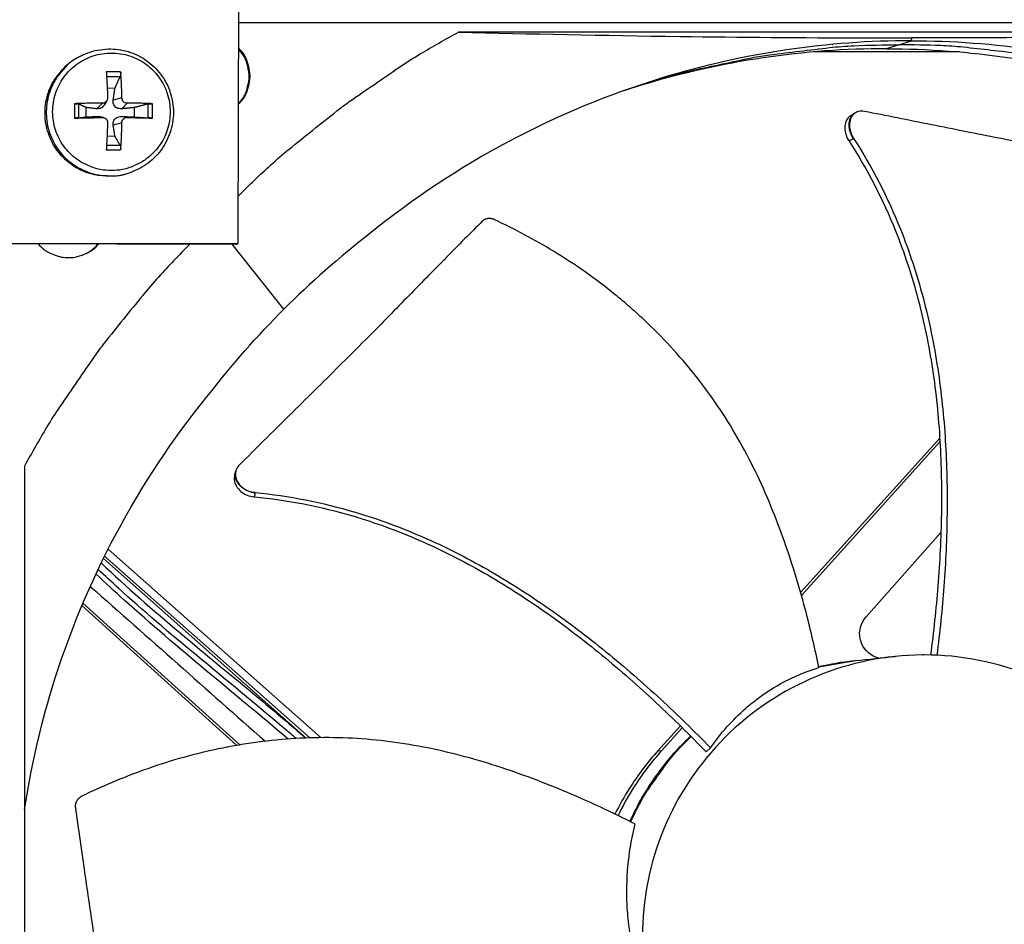
# Model space of a CAD drawing. Units: inches. Extents: x -19 to 86, y 1 to 83.
# Drawn here: x 10 to 13, y 18 to 21 of the extents above; entities that cross this region are included whole.
import ezdxf

# ---------------------------------------------------------------- set-up
doc = ezdxf.new("R2010")
doc.units = ezdxf.units.IN
doc.header["$LTSCALE"] = 4
doc.header["$MEASUREMENT"] = 0
doc.layers.add('Fan', color=84, linetype='Continuous')
doc.layers.add('Visible (ANSI)', color=7, linetype='Continuous')

msp = doc.modelspace()

# ---------------------------------------------------------------- linework, layer by layer
msp.add_circle((4.5878, 18.26256), 12.42785)
at = {"layer": 'Fan'}
for p, q in [((10.44431, 20.24109), (10.44573, 20.9438)), ((10.44559, 20.87211), (13.5436, 20.87211)), ((13.61099, 20.84441), (11.07287, 20.84441)), ((12.36547, 20.82773), (12.36437, 20.81994)), ((12.32932, 20.80821), (12.29457, 20.79683)), ((12.32932, 20.80821), (12.36437, 20.81969)), ((10.00161, 20.77954), (9.99792, 20.77783)), ((11.97276, 20.78793), (11.97215, 20.78793)), ((12.50147, 20.78793), (12.08768, 20.78793)), ((10.10873, 20.73078), (10.06777, 20.73078)), ((10.06855, 20.71786), (10.1074, 20.71774)), ((10.0703, 20.68509), (10.09247, 20.68433)), ((10.11216, 20.65648), (10.0874, 20.65015)), ((9.97711, 20.64013), (9.97711, 20.59916)), ((9.98934, 20.59967), (9.98934, 20.63912)), ((10.0104, 20.60226), (10.0104, 20.62916)), ((10.05657, 20.64148), (10.04104, 20.62551)), ((10.06939, 20.64835), (10.06159, 20.63599)), ((10.12716, 20.64148), (10.11203, 20.62551)), ((10.14765, 20.62916), (10.14765, 20.60226)), ((10.18602, 20.63912), (10.18602, 20.59967)), ((10.19939, 20.59916), (10.19939, 20.64013)), ((10.05657, 20.60089), (10.04104, 20.60379)), ((10.05998, 20.60059), (10.04621, 20.60339)), ((10.12716, 20.60089), (10.11203, 20.60379)), ((12.2046, 20.61376), (12.2054, 20.61425)), ((10.11216, 20.58589), (10.0874, 20.57915)), ((10.09247, 20.54709), (10.06981, 20.54639)), ((10.1074, 20.52106), (10.06848, 20.52095)), ((10.06777, 20.5085), (10.10873, 20.5085)), ((10.14357, 20.4464), (10.13978, 20.44492)), ((10.43748, 20.23879), (9.17407, 20.24135)), ((9.17943, 20.24365), (10.44431, 20.24109)), ((10.57476, 20.05351), (10.4267, 20.23881)), ((10.43748, 20.23879), (10.44431, 20.24109)), ((12.46056, 19.70167), (12.46053, 19.70164)), ((12.44617, 19.6857), (12.04916, 19.24535)), ((12.44681, 19.67495), (12.05163, 19.23662)), ((12.46129, 19.69101), (12.46127, 19.69099)), ((9.83447, 19.60601), (9.83447, 16.91923)), ((10.43737, 19.59157), (10.43755, 19.59222)), ((12.23605, 19.17561), (12.44958, 19.41679)), ((10.68057, 18.83089), (10.07295, 19.369)), ((10.63815, 18.82984), (10.05957, 19.34224)), ((10.64826, 18.8302), (10.06277, 19.34872)), ((9.99829, 19.20783), (10.44073, 18.80893)), ((10.00108, 19.21446), (10.44928, 18.81038)), ((12.10076, 19.03357), (12.20078, 19.0505)), ((12.10084, 19.03316), (12.20487, 19.05093)), ((12.20487, 19.05093), (12.2054, 19.05098)), ((11.70596, 18.86467), (11.64204, 18.79376)), ((11.71143, 18.85927), (11.65312, 18.79459)), ((11.71703, 18.87695), (11.71703, 18.87694)), ((11.72254, 18.87159), (11.72254, 18.87158)), ((11.74755, 18.84699), (11.74756, 18.84699)), ((11.74776, 18.84679), (11.74776, 18.84679)), ((11.74906, 18.8455), (11.74906, 18.8455)), ((11.79235, 18.80188), (11.77933, 18.79051)), ((11.64204, 18.79376), (11.65312, 18.79459))]:
    msp.add_line(p, q, dxfattribs=at)
at = {"layer": 'Fan', "flags": 128}
for points in [[(10.44459, 20.37759, -0.008609), (10.53754, 20.46586, -0.0160977), (10.58954, 20.51056, -0.0011076), (10.72531, 20.61939, -0.0086098), (10.74305, 20.63305, -0.0086466), (10.76128, 20.64612, -0.0011169), (10.9044, 20.74451, -0.0161868), (10.96193, 20.78119, -0.008646), (11.07287, 20.84441)], [(10.44512, 20.6385, 0.0485295), (10.46171, 20.65899, 0.0707037), (10.46949, 20.67538, 0.0264028), (10.47655, 20.70318, 0.0485295), (10.4781, 20.71874, 0.0485295), (10.47661, 20.7343, 0.0264028), (10.46966, 20.76214, 0.0707037), (10.46195, 20.77856, 0.0485295), (10.44544, 20.79912)], [(10.44512, 20.64015, 0.0465079), (10.46053, 20.6603, 0.068484), (10.46762, 20.67605, 0.0245766), (10.47414, 20.70305, 0.0465079), (10.47553, 20.71768, 0.0465079), (10.4742, 20.73232, 0.0245766), (10.46778, 20.75934, 0.068484), (10.46076, 20.77511, 0.0465079), (10.44543, 20.79533)], [(11.55227, 20.68015, -0.0101901), (11.67478, 20.71885, -0.0188401), (11.74216, 20.7359, -0.0015327), (11.91037, 20.77126, -0.0101916), (11.93579, 20.77599, -0.0102096), (11.9614, 20.77967, -0.001538), (12.13192, 20.80014, -0.018883), (12.20107, 20.80559, -0.0102082), (12.32932, 20.80821)], [(13.86404, 20.2625, 0.0093747), (13.76888, 20.33657, 0.0174298), (13.71563, 20.37362, 0.0013057), (13.57887, 20.46135, 0.0093754), (13.55956, 20.47316, 0.0094173), (13.47902, 20.51837, 0.0094042), (13.39671, 20.56057, 0.0094423), (13.3131, 20.59953, 0.0094307), (13.22797, 20.63536, 0.0094639), (13.14174, 20.66787, 0.009454), (13.05426, 20.69712, 0.0094816), (12.9659, 20.723, 0.0094736), (12.87656, 20.74552, 0.009495), (12.78655, 20.76461, 0.0094891), (12.69583, 20.78028, 0.0095037), (12.6733, 20.7833, 0.0013401), (12.51308, 20.80122, 0.0176687), (12.44891, 20.80593, 0.0095025), (12.32932, 20.80821)], [(10.13978, 20.44492, -0.0385335), (10.10745, 20.43508, -0.0592909), (10.08555, 20.43288, -0.0178092), (10.04757, 20.43493, -0.0385335), (10.03022, 20.43785, -0.0385335), (10.00378, 20.44663, -0.0385335), (9.979, 20.45936, -0.0385335), (9.95647, 20.47575, -0.0385335), (9.93672, 20.4954, -0.0385335), (9.92022, 20.51785, -0.0385335), (9.90735, 20.54256, -0.0385335), (9.89844, 20.56895, -0.0385335), (9.89368, 20.5964, -0.0385335), (9.89318, 20.62426, -0.0385335), (9.89697, 20.65186, -0.0385335), (9.90495, 20.67855, -0.0385335), (9.91693, 20.7037, -0.0385335), (9.92685, 20.71824, -0.0178092), (9.95167, 20.74706, -0.0592909), (9.96843, 20.76133, -0.0385335), (9.99792, 20.77783)], [(10.00161, 20.77954, 0.0385335), (9.9721, 20.76302, 0.0592909), (9.95533, 20.74874, 0.0178092), (9.93049, 20.71991, 0.0385335), (9.92057, 20.70536, 0.0385335), (9.90858, 20.68019, 0.0385335), (9.9006, 20.65348, 0.0385335), (9.89681, 20.62586, 0.0385335), (9.8973, 20.59799, 0.0385335), (9.90206, 20.57052, 0.0385335), (9.91099, 20.54411, 0.0385335), (9.92386, 20.51938, 0.0385335), (9.94037, 20.49691, 0.0385335), (9.96013, 20.47725, 0.0385335), (9.98268, 20.46085, 0.0385335), (10.00747, 20.44811, 0.0385335), (10.03393, 20.43932, 0.0385335), (10.0513, 20.4364, 0.0178092), (10.0893, 20.43435, 0.0592909), (10.11122, 20.43655, 0.0385335), (10.14357, 20.4464)], [(10.08235, 20.44943, -0.0392901), (10.05058, 20.45193, -0.0601953), (10.03053, 20.45764, -0.0184191), (9.99809, 20.47269, -0.0392901), (9.98378, 20.48146, -0.0392901), (9.96377, 20.49855, -0.0392901), (9.94668, 20.51856, -0.0392901), (9.93293, 20.54099, -0.0392901), (9.92286, 20.56531, -0.0392901), (9.91672, 20.59089, -0.0392901), (9.91465, 20.61713, -0.0392901), (9.91672, 20.64336, -0.0392901), (9.92286, 20.66895, -0.0392901), (9.93293, 20.69326, -0.0392901), (9.94668, 20.7157, -0.0392901), (9.96377, 20.73571, -0.0392901), (9.98378, 20.7528, -0.0392901), (10.00622, 20.76655, -0.0392901), (10.03053, 20.77662, -0.0392901), (10.05612, 20.78276, -0.0392901), (10.08235, 20.78483, -0.0392901), (10.10858, 20.78276, -0.0392901), (10.13417, 20.77662, -0.0392901), (10.15848, 20.76655, -0.0392901), (10.18092, 20.7528, -0.0392901), (10.20093, 20.73571, -0.0392901), (10.21802, 20.7157, -0.0392901), (10.23177, 20.69326, -0.0392901), (10.24184, 20.66895, -0.0392901), (10.24799, 20.64336, -0.0392901), (10.25005, 20.61713, -0.0392901), (10.24799, 20.59089, -0.0392901), (10.24184, 20.56531, -0.0392901), (10.23177, 20.54099, -0.0392901), (10.21802, 20.51856, -0.0392901), (10.20093, 20.49855, -0.0392901), (10.18092, 20.48146, -0.0392901), (10.16661, 20.47269, -0.0184191), (10.13417, 20.45764, -0.0601953), (10.11412, 20.45193, -0.0392901), (10.08235, 20.44943)], [(10.06777, 20.73078, -0.0013501), (10.06884, 20.71285, -0.0013501), (10.06981, 20.69492, -0.0014463), (10.07075, 20.6757, -0.0014463), (10.07157, 20.65648)], [(10.11216, 20.65648, 0.0058227), (10.11191, 20.67571, 0.0058227), (10.11122, 20.69492, 0.0054436), (10.11017, 20.71286, 0.0054436), (10.10873, 20.73078)], [(10.05657, 20.64148, 0.0033564), (10.03639, 20.64153, 0.0033564), (10.01621, 20.64132, 0.0032527), (9.99665, 20.64085, 0.0032527), (9.97711, 20.64013)], [(10.19939, 20.64013, 0.0036068), (10.18211, 20.64084, 0.0036068), (10.16483, 20.64132, 0.0039287), (10.146, 20.64154, 0.0039287), (10.12716, 20.64148)], [(9.97711, 20.59916, 0.0006707), (9.99666, 20.5995, 0.0006707), (10.01621, 20.5999, 0.0006925), (10.03639, 20.60037, 0.0006925), (10.05657, 20.60089)], [(10.12716, 20.60089, 0.0006139), (10.14599, 20.60037, 0.0006139), (10.16483, 20.5999, 0.0005632), (10.18211, 20.59951, 0.0005632), (10.19939, 20.59916)], [(10.07157, 20.58589, -0.0012281), (10.07074, 20.56609, -0.0012281), (10.06981, 20.5463, -0.001173), (10.06883, 20.5274, -0.001173), (10.06777, 20.5085)], [(10.10873, 20.5085, 0.0051617), (10.11017, 20.52739, 0.0051617), (10.11122, 20.5463, 0.0053964), (10.1119, 20.56609, 0.0053964), (10.11216, 20.58589)], [(10.30599, 20.23906, 0.0086814), (10.21678, 20.14552, 0.0162242), (10.17158, 20.09314, 0.0011257), (10.06172, 19.95651, 0.0086822), (10.04782, 19.93851, 0.0087197), (10.03453, 19.92001, 0.0011352), (9.93527, 19.77588, 0.0163149), (9.89824, 19.71787, 0.0087191), (9.83447, 19.60601)], [(9.87363, 20.23993, 0.0425127), (9.89048, 20.22369, 0.0639695), (9.90374, 20.21549, 0.0210949), (9.92781, 20.20576, 0.0425127), (9.94029, 20.20248, 0.0425127), (9.95968, 20.20079, 0.0425127), (9.97908, 20.2024, 0.0425127), (9.99157, 20.20563, 0.0210949), (10.01567, 20.21526, 0.0639695), (10.02897, 20.22341, 0.0425127), (10.04589, 20.23958)], [(9.99732, 20.20706, 0.0314831), (10.0105, 20.2129, 0.0314831), (10.02285, 20.22035, 0.0314831), (10.03416, 20.2293, 0.0314831), (10.04426, 20.23959)], [(11.56225, 18.59175, -0.0158174), (11.59073, 18.64921, -0.0281017), (11.60954, 18.68004, -0.0035379), (11.63828, 18.72106, -0.0035379), (11.66759, 18.76166, -0.0281017), (11.69054, 18.78954, -0.0158174), (11.73548, 18.8353)], [(11.56455, 18.5906, -0.0157729), (11.59285, 18.64798, -0.0280313), (11.61155, 18.67877, -0.0035192), (11.64013, 18.71975, -0.0035192), (11.66928, 18.76032, -0.0280313), (11.69209, 18.78819, -0.0157729), (11.7368, 18.83397)]]:
    msp.add_lwpolyline(points, format="xyb", dxfattribs=at)
at = {"layer": 'Fan'}
for points, knots in [([(11.07287, 20.84441), (11.27682, 20.83932), (11.48695, 20.83509), (11.87685, 20.82986), (12.05208, 20.82839), (12.25862, 20.82784), (12.28437, 20.82779), (12.3207, 20.82775), (12.33122, 20.82774), (12.34586, 20.82773), (12.34996, 20.82773), (12.35786, 20.82773), (12.36166, 20.82773), (12.36547, 20.82773)], [0, 0, 0, 0, 1.5628305, 1.5628305, 2.8071155, 2.8071155, 2.9838592, 2.9838592, 3.0558208, 3.0558208, 3.0838204, 3.0838204, 3.1097736, 3.1097736, 3.1097736, 3.1097736]), ([(13.61819, 20.84146), (13.43013, 20.83768), (13.2417, 20.83451), (12.86704, 20.82986), (12.68289, 20.82839), (12.47298, 20.82784), (12.44693, 20.82779), (12.41035, 20.82775), (12.39978, 20.82774), (12.3851, 20.82773), (12.38099, 20.82773), (12.37308, 20.82773), (12.36927, 20.82773), (12.36547, 20.82773)], [-2.80005, -2.80005, -2.80005, -2.80005, -1.5487415, -1.5487415, -0.3030108, -0.3030108, -0.1260617, -0.1260617, -0.0540165, -0.0540165, -0.0259844, -0.0259844, -0.000001, -0.000001, -0.000001, -0.000001]), ([(10.00161, 20.77954), (10.0194, 20.78776), (10.03878, 20.79315), (10.07738, 20.79737), (10.09707, 20.79638), (10.13469, 20.78839), (10.15309, 20.78127), (10.18631, 20.76186), (10.20154, 20.74932), (10.22697, 20.72042), (10.23748, 20.70369), (10.25251, 20.6682), (10.2572, 20.64899), (10.26023, 20.61052), (10.25861, 20.59079), (10.24934, 20.55331), (10.24157, 20.53509), (10.22095, 20.50244), (10.20785, 20.4876), (10.1782, 20.46323), (10.16133, 20.45335), (10.14357, 20.4464)], [0, 0, 0, 0, 0.1320068, 0.1320068, 0.2616503, 0.2616503, 0.3915409, 0.3915409, 0.5216939, 0.5216939, 0.652107, 0.652107, 0.782676, 0.782676, 0.9132424, 0.9132424, 1.0436481, 1.0436481, 1.173791, 1.173791, 1.3022598, 1.3022598, 1.3022598, 1.3022598]), ([(12.36437, 20.81994), (12.12864, 20.81988), (11.8884, 20.78514), (11.65397, 20.71361), (11.34758, 20.62012), (11.06494, 20.46764), (10.8232, 20.27214)], [-2.7936965, -2.7936965, -2.7936965, -2.7936965, -2.0638841, -2.0638841, -2.0638841, -1.1100546, -1.1100546, -1.1100546, -1.1100546]), ([(12.29457, 20.79708), (12.06095, 20.79702), (11.82286, 20.7626), (11.59053, 20.69171), (11.57266, 20.68625), (11.55487, 20.6806), (11.53717, 20.67475)], [-2.7936965, -2.7936965, -2.7936965, -2.7936965, -2.06388411, -2.06388411, -2.06388411, -2.00775574, -2.00775574, -2.00775574, -2.00775574]), ([(12.29534, 20.79708), (12.52872, 20.79695), (12.76654, 20.76252), (12.99862, 20.69171), (13.30228, 20.59905), (13.58239, 20.44793), (13.82196, 20.25418)], [-2.7928974, -2.7928974, -2.7928974, -2.7928974, -2.0638841, -2.0638841, -2.0638841, -1.1100546, -1.1100546, -1.1100546, -1.1100546]), ([(12.36437, 20.81994), (12.60011, 20.81988), (12.84034, 20.78514), (13.07478, 20.71361), (13.38117, 20.62012), (13.66381, 20.46764), (13.90554, 20.27214)], [-2.7936965, -2.7936965, -2.7936965, -2.7936965, -2.0638841, -2.0638841, -2.0638841, -1.1100546, -1.1100546, -1.1100546, -1.1100546]), ([(10.10873, 20.73078), (10.10876, 20.73049), (10.10878, 20.73019), (10.10887, 20.72886), (10.10889, 20.72751), (10.10881, 20.7252), (10.10871, 20.72382), (10.10844, 20.72164), (10.10822, 20.72045), (10.10784, 20.71891), (10.10762, 20.71823), (10.1074, 20.71774)], [0.021217555, 0.021217555, 0.021217555, 0.021217555, 0.02337439, 0.02337439, 0.03120768, 0.03120768, 0.039035293, 0.039035293, 0.046774096, 0.046774096, 0.053040273, 0.053040273, 0.053040273, 0.053040273]), ([(10.07157, 20.65648), (10.07164, 20.65469), (10.07136, 20.65276), (10.07002, 20.64917), (10.06896, 20.64751), (10.06646, 20.64485), (10.06486, 20.64367), (10.0613, 20.64205), (10.05935, 20.64159), (10.0572, 20.64148), (10.05688, 20.64147), (10.05657, 20.64148)], [0, 0, 0, 0, 0.012351042, 0.012351042, 0.024702084, 0.024702084, 0.037028418, 0.037028418, 0.049354751, 0.049354751, 0.05144155, 0.05144155, 0.05144155, 0.05144155]), ([(10.12716, 20.64148), (10.12539, 20.64146), (10.12349, 20.64179), (10.11992, 20.6432), (10.11827, 20.64428), (10.11561, 20.64678), (10.11443, 20.64837), (10.11278, 20.65187), (10.11231, 20.65377), (10.11217, 20.65587), (10.11216, 20.65617), (10.11216, 20.65648)], [0, 0, 0, 0, 0.012351042, 0.012351042, 0.024702084, 0.024702084, 0.037028418, 0.037028418, 0.049354751, 0.049354751, 0.05144155, 0.05144155, 0.05144155, 0.05144155]), ([(9.97711, 20.64013), (9.97744, 20.64014), (9.97776, 20.64015), (9.9792, 20.64019), (9.98061, 20.64019), (9.98292, 20.64011), (9.98425, 20.64003), (9.98625, 20.63983), (9.98728, 20.63968), (9.98853, 20.63942), (9.98902, 20.63927), (9.98934, 20.63912)], [0.021217555, 0.021217555, 0.021217555, 0.021217555, 0.02337439, 0.02337439, 0.03120768, 0.03120768, 0.039035293, 0.039035293, 0.046774096, 0.046774096, 0.053040273, 0.053040273, 0.053040273, 0.053040273]), ([(10.06159, 20.63599), (10.06058, 20.6344), (10.0594, 20.63292), (10.0568, 20.63032), (10.0552, 20.62908), (10.05187, 20.62716), (10.05014, 20.62647), (10.04617, 20.62542), (10.04354, 20.62522), (10.04104, 20.62551)], [0.26770685, 0.26770685, 0.26770685, 0.26770685, 0.279560296, 0.279560296, 0.29257503, 0.29257503, 0.305589765, 0.305589765, 0.32475677, 0.32475677, 0.32475677, 0.32475677]), ([(10.11203, 20.62551), (10.10913, 20.62522), (10.10611, 20.62542), (10.10162, 20.62647), (10.09968, 20.62716), (10.09606, 20.62908), (10.09438, 20.63032), (10.09167, 20.63304), (10.09045, 20.63469), (10.08861, 20.63823), (10.08798, 20.64011), (10.08707, 20.64445), (10.08699, 20.64736), (10.0874, 20.65015)], [0.234363821, 0.234363821, 0.234363821, 0.234363821, 0.253530826, 0.253530826, 0.266545561, 0.266545561, 0.279560296, 0.279560296, 0.29257503, 0.29257503, 0.305589765, 0.305589765, 0.32475677, 0.32475677, 0.32475677, 0.32475677]), ([(10.18602, 20.63912), (10.18659, 20.63927), (10.18733, 20.63942), (10.189, 20.63968), (10.19025, 20.63983), (10.1925, 20.64003), (10.1939, 20.64011), (10.19621, 20.64019), (10.19754, 20.64019), (10.19883, 20.64015), (10.19911, 20.64014), (10.19939, 20.64013)], [0.071286723, 0.071286723, 0.071286723, 0.071286723, 0.077552899, 0.077552899, 0.085291702, 0.085291702, 0.093119315, 0.093119315, 0.100952605, 0.100952605, 0.10310944, 0.10310944, 0.10310944, 0.10310944]), ([(9.98934, 20.59967), (9.98902, 20.59964), (9.98853, 20.59959), (9.98728, 20.59951), (9.98625, 20.59945), (9.98425, 20.59936), (9.98292, 20.59931), (9.98061, 20.59923), (9.9792, 20.5992), (9.97776, 20.59917), (9.97744, 20.59916), (9.97711, 20.59916)], [0.071286723, 0.071286723, 0.071286723, 0.071286723, 0.077552899, 0.077552899, 0.085291702, 0.085291702, 0.093119315, 0.093119315, 0.100952605, 0.100952605, 0.10310944, 0.10310944, 0.10310944, 0.10310944]), ([(10.05657, 20.60089), (10.05841, 20.60094), (10.06039, 20.60064), (10.06405, 20.59927), (10.06573, 20.5982), (10.0684, 20.5957), (10.06956, 20.5941), (10.07113, 20.59057), (10.07153, 20.58864), (10.07159, 20.58651), (10.07158, 20.5862), (10.07157, 20.58589)], [0, 0, 0, 0, 0.012351042, 0.012351042, 0.024702084, 0.024702084, 0.037028418, 0.037028418, 0.049354751, 0.049354751, 0.05144155, 0.05144155, 0.05144155, 0.05144155]), ([(10.0874, 20.57915), (10.08699, 20.58177), (10.08707, 20.58451), (10.08798, 20.58863), (10.08861, 20.59043), (10.09045, 20.59384), (10.09167, 20.59546), (10.09438, 20.59817), (10.09606, 20.59945), (10.09968, 20.6015), (10.10162, 20.60227), (10.10611, 20.60355), (10.10913, 20.60391), (10.11203, 20.60379)], [0.234363821, 0.234363821, 0.234363821, 0.234363821, 0.253530826, 0.253530826, 0.266545561, 0.266545561, 0.279560296, 0.279560296, 0.29257503, 0.29257503, 0.305589765, 0.305589765, 0.32475677, 0.32475677, 0.32475677, 0.32475677]), ([(10.11216, 20.58589), (10.11216, 20.58771), (10.11252, 20.58967), (10.11395, 20.5933), (10.11504, 20.59497), (10.11754, 20.59764), (10.11913, 20.5988), (10.1226, 20.6004), (10.12449, 20.60082), (10.12655, 20.6009), (10.12686, 20.6009), (10.12716, 20.60089)], [0, 0, 0, 0, 0.012351042, 0.012351042, 0.024702084, 0.024702084, 0.037028418, 0.037028418, 0.049354751, 0.049354751, 0.05144155, 0.05144155, 0.05144155, 0.05144155]), ([(10.19939, 20.59916), (10.19911, 20.59916), (10.19883, 20.59917), (10.19754, 20.5992), (10.19621, 20.59923), (10.1939, 20.59931), (10.1925, 20.59936), (10.19025, 20.59945), (10.189, 20.59951), (10.18733, 20.59959), (10.18659, 20.59964), (10.18602, 20.59967)], [0.021217555, 0.021217555, 0.021217555, 0.021217555, 0.02337439, 0.02337439, 0.03120768, 0.03120768, 0.039035293, 0.039035293, 0.046774096, 0.046774096, 0.053040273, 0.053040273, 0.053040273, 0.053040273]), ([(12.19243, 20.60625), (12.19086, 20.60528), (12.18937, 20.60417), (12.18394, 20.59932), (12.18077, 20.59464), (12.17649, 20.58364), (12.17543, 20.57742), (12.17552, 20.56444), (12.17661, 20.55783), (12.18073, 20.54484), (12.18371, 20.53857), (12.18749, 20.53281)], [0.07723352, 0.07723352, 0.07723352, 0.07723352, 0.09411872, 0.09411872, 0.14306792, 0.14306792, 0.19202168, 0.19202168, 0.23922364, 0.23922364, 0.28612437, 0.28612437, 0.28612437, 0.28612437]), ([(12.23108, 20.61826), (12.22541, 20.61939), (12.21988, 20.61934), (12.2096, 20.61688), (12.20495, 20.61448), (12.19698, 20.60742), (12.1938, 20.60275), (12.18949, 20.59177), (12.1884, 20.58556), (12.18847, 20.5726), (12.18954, 20.56598), (12.19363, 20.55299), (12.1966, 20.54671), (12.20036, 20.54095)], [-0.28606759, -0.28606759, -0.28606759, -0.28606759, -0.23922671, -0.23922671, -0.19198712, -0.19198712, -0.14303533, -0.14303533, -0.09407908, -0.09407908, -0.04687533, -0.04687533, -0.00001269, -0.00001269, -0.00001269, -0.00001269]), ([(13.17241, 20.43984), (13.12018, 20.44983), (13.07132, 20.45878), (13.0239, 20.46729), (12.99726, 20.47208), (12.97108, 20.47672), (12.945, 20.48133), (12.91891, 20.48594), (12.89293, 20.49051), (12.86672, 20.49515), (12.84049, 20.4998), (12.81404, 20.50451), (12.78698, 20.5094), (12.75991, 20.51429), (12.73225, 20.51937), (12.7037, 20.52471), (12.67512, 20.53005), (12.64565, 20.53566), (12.61474, 20.54171), (12.5838, 20.54776), (12.55142, 20.55425), (12.51911, 20.56071), (12.48678, 20.56717), (12.45453, 20.57361), (12.42223, 20.58006), (12.38989, 20.58652), (12.35751, 20.593), (12.3251, 20.59947), (12.29378, 20.60573), (12.26244, 20.61199), (12.23108, 20.61826)], [-0.92018523, -0.92018523, -0.92018523, -0.92018523, -0.78104286, -0.78104286, -0.78104286, -0.70293858, -0.70293858, -0.70293858, -0.62483429, -0.62483429, -0.62483429, -0.54673001, -0.54673001, -0.54673001, -0.46862572, -0.46862572, -0.46862572, -0.39052143, -0.39052143, -0.39052143, -0.31241715, -0.31241715, -0.31241715, -0.23431286, -0.23431286, -0.23431286, -0.15620857, -0.15620857, -0.15620857, -0.08078383, -0.08078383, -0.08078383, -0.08078383]), ([(12.20036, 20.54095), (12.25334, 20.4598), (12.32914, 20.311), (12.40221, 20.08786), (12.44376, 19.88494), (12.46486, 19.67849), (12.46932, 19.47031), (12.46009, 19.26584), (12.44635, 19.13141), (12.43818, 19.06616)], [0.1106744, 0.1106744, 0.1106744, 0.1106744, 0.3780333, 0.5670499, 0.7560665, 0.9450832, 1.1340998, 1.3231165, 1.5029487, 1.5029487, 1.5029487, 1.5029487]), ([(10.1074, 20.52106), (10.10762, 20.52067), (10.10784, 20.5201), (10.10822, 20.51874), (10.10844, 20.51764), (10.10871, 20.51557), (10.10881, 20.51422), (10.10889, 20.51191), (10.10887, 20.51053), (10.10878, 20.50913), (10.10876, 20.50882), (10.10873, 20.5085)], [0.071286723, 0.071286723, 0.071286723, 0.071286723, 0.077552899, 0.077552899, 0.085291702, 0.085291702, 0.093119315, 0.093119315, 0.100952605, 0.100952605, 0.10310944, 0.10310944, 0.10310944, 0.10310944]), ([(12.18749, 20.53281), (12.23993, 20.45291), (12.31517, 20.30582), (12.38773, 20.08467), (12.4289, 19.88297), (12.44948, 19.67759), (12.45322, 19.47038), (12.44309, 19.26638), (12.42857, 19.13214), (12.41994, 19.06678)], [0.1119019, 0.1119019, 0.1119019, 0.1119019, 0.3780333, 0.5670499, 0.7560665, 0.9450832, 1.1340998, 1.3231165, 1.5041455, 1.5041455, 1.5041455, 1.5041455]), ([(11.1406, 20.30456), (11.12372, 20.28766), (11.10737, 20.27123), (11.09141, 20.25513), (11.07098, 20.23451), (11.05119, 20.21446), (11.03177, 20.19472), (11.01233, 20.17497), (10.99327, 20.15554), (10.9743, 20.13619), (10.95531, 20.11682), (10.93642, 20.09753), (10.91734, 20.07808), (10.89825, 20.05862), (10.87897, 20.03899), (10.85921, 20.01894), (10.83945, 19.99889), (10.8192, 19.97841), (10.79823, 19.95731), (10.77725, 19.9362), (10.75555, 19.91446), (10.73268, 19.8917), (10.7098, 19.86893), (10.68575, 19.84513), (10.66176, 19.8214), (10.63776, 19.79764), (10.61382, 19.77394), (10.58983, 19.7502), (10.56583, 19.72644), (10.54179, 19.70265), (10.51773, 19.67883), (10.49448, 19.65582), (10.47121, 19.63279), (10.44793, 19.60974)], [-0.92018523, -0.92018523, -0.92018523, -0.92018523, -0.8591471, -0.8591471, -0.8591471, -0.78104286, -0.78104286, -0.78104286, -0.70293858, -0.70293858, -0.70293858, -0.62483429, -0.62483429, -0.62483429, -0.54673001, -0.54673001, -0.54673001, -0.46862572, -0.46862572, -0.46862572, -0.39052143, -0.39052143, -0.39052143, -0.31241715, -0.31241715, -0.31241715, -0.23431286, -0.23431286, -0.23431286, -0.15620857, -0.15620857, -0.15620857, -0.08078383, -0.08078383, -0.08078383, -0.08078383]), ([(11.17656, 20.30885), (11.17586, 20.30918), (11.17516, 20.30949), (11.17444, 20.30977), (11.17372, 20.31006), (11.17299, 20.31032), (11.17225, 20.31057), (11.1715, 20.31082), (11.17074, 20.31104), (11.16998, 20.31124), (11.16921, 20.31144), (11.16843, 20.31162), (11.16765, 20.31177), (11.16686, 20.31192), (11.16607, 20.31205), (11.16529, 20.31215), (11.16449, 20.31225), (11.16369, 20.31232), (11.1629, 20.31237), (11.1621, 20.31242), (11.1613, 20.31244), (11.16051, 20.31243), (11.15971, 20.31242), (11.15892, 20.31238), (11.15814, 20.31232), (11.15735, 20.31225), (11.15657, 20.31216), (11.1558, 20.31204), (11.15504, 20.31192), (11.15428, 20.31177), (11.15353, 20.31159), (11.15279, 20.31142), (11.15205, 20.31121), (11.15134, 20.31099), (11.15062, 20.31076), (11.14992, 20.3105), (11.14924, 20.31023), (11.14856, 20.30995), (11.14789, 20.30965), (11.14725, 20.30932), (11.14661, 20.309), (11.14598, 20.30866), (11.14538, 20.30829), (11.14478, 20.30793), (11.1442, 20.30755), (11.14364, 20.30714), (11.14309, 20.30675), (11.14256, 20.30633), (11.14205, 20.30589), (11.14155, 20.30547), (11.14106, 20.30502), (11.1406, 20.30456)], [-0.037237658, -0.037237658, -0.037237658, -0.037237658, -0.035163436, -0.035163436, -0.035163436, -0.033047847, -0.033047847, -0.033047847, -0.030895052, -0.030895052, -0.030895052, -0.028709728, -0.028709728, -0.028709728, -0.026497035, -0.026497035, -0.026497035, -0.024262561, -0.024262561, -0.024262561, -0.022012245, -0.022012245, -0.022012245, -0.019752285, -0.019752285, -0.019752285, -0.017489049, -0.017489049, -0.017489049, -0.015228956, -0.015228956, -0.015228956, -0.012978379, -0.012978379, -0.012978379, -0.01074353, -0.01074353, -0.01074353, -0.008530366, -0.008530366, -0.008530366, -0.006344494, -0.006344494, -0.006344494, -0.004191097, -0.004191097, -0.004191097, -0.002074876, -0.002074876, -0.002074876, 0, 0, 0, 0]), ([(12.1013, 19.03093), (12.09077, 19.08231), (12.06303, 19.20284), (12.00624, 19.39156), (11.92419, 19.59301), (11.83469, 19.74999), (11.7492, 19.86617), (11.6787, 19.94826), (11.61517, 20.01219), (11.56178, 20.06044), (11.47932, 20.12999), (11.35301, 20.21839), (11.23367, 20.28211), (11.17656, 20.30885)], [-1.464115, -1.464115, -1.464115, -1.464115, -1.3231165, -1.1340998, -0.9450832, -0.7560665, -0.6615582, -0.5670499, -0.4725416, -0.4252874, -0.3780333, -0.1890166, -0.0211877, -0.0211877, -0.0211877, -0.0211877]), ([(9.83452, 18.62563), (9.85215, 18.74201), (9.87836, 18.85822), (9.91339, 18.97304), (10.00688, 19.27943), (10.15937, 19.56207), (10.35487, 19.8038)], [-2.4213149, -2.4213149, -2.4213149, -2.4213149, -2.0638841, -2.0638841, -2.0638841, -1.1100546, -1.1100546, -1.1100546, -1.1100546]), ([(10.44793, 19.60974), (10.44372, 19.60558), (10.44055, 19.60072), (10.43659, 19.59007), (10.43585, 19.58435), (10.43696, 19.57256), (10.4389, 19.56658), (10.44531, 19.55529), (10.44972, 19.5501), (10.46027, 19.5413), (10.46624, 19.53773), (10.47913, 19.53245), (10.48593, 19.53078), (10.49277, 19.53016)], [-0.28606759, -0.28606759, -0.28606759, -0.28606759, -0.23922671, -0.23922671, -0.19198712, -0.19198712, -0.14303533, -0.14303533, -0.09407908, -0.09407908, -0.04687533, -0.04687533, -0.00001269, -0.00001269, -0.00001269, -0.00001269]), ([(10.43425, 19.58014), (10.43304, 19.57569), (10.43265, 19.57104), (10.4337, 19.56034), (10.43567, 19.55437), (10.44211, 19.5431), (10.44654, 19.53791), (10.4571, 19.52914), (10.46309, 19.52558), (10.47599, 19.52034), (10.48279, 19.51868), (10.48963, 19.51808)], [0.05578186, 0.05578186, 0.05578186, 0.05578186, 0.09411872, 0.09411872, 0.14306792, 0.14306792, 0.19202168, 0.19202168, 0.23922364, 0.23922364, 0.28612437, 0.28612437, 0.28612437, 0.28612437]), ([(10.49277, 19.53016), (10.58907, 19.52136), (10.75233, 19.48853), (10.97186, 19.40756), (11.15596, 19.31445), (11.33007, 19.20318), (11.49513, 19.07788), (11.64934, 18.94365), (11.74608, 18.84919), (11.79235, 18.80188)], [0.1106744, 0.1106744, 0.1106744, 0.1106744, 0.3780333, 0.5670499, 0.7560665, 0.9450832, 1.1340998, 1.3231165, 1.505062, 1.505062, 1.505062, 1.505062]), ([(10.48963, 19.51808), (10.5846, 19.50966), (10.74618, 19.47748), (10.96382, 19.39736), (11.14675, 19.30469), (11.31972, 19.19364), (11.48361, 19.0683), (11.63699, 18.9335), (11.73319, 18.83836), (11.77933, 18.79051)], [0.1119019, 0.1119019, 0.1119019, 0.1119019, 0.3780333, 0.5670499, 0.7560665, 0.9450832, 1.1340998, 1.3231165, 1.506426, 1.506426, 1.506426, 1.506426]), ([(10.60936, 18.82843), (10.59921, 18.83714), (10.58902, 18.84585), (10.5788, 18.85454), (10.4951, 18.92574), (10.40922, 18.99606), (10.32569, 19.06526), (10.24755, 19.12999), (10.17181, 19.1942), (10.10319, 19.25671), (10.08301, 19.27509), (10.06345, 19.29332), (10.04457, 19.31125)], [0.28148899, 0.28148899, 0.28148899, 0.28148899, 0.28713263, 0.28713263, 0.28713263, 0.33333947, 0.33333947, 0.33333947, 0.37655126, 0.37655126, 0.37655126, 0.38925907, 0.38925907, 0.38925907, 0.38925907]), ([(10.05329, 19.32941), (10.1984, 19.1916), (10.35478, 19.06723), (10.55028, 18.90403), (10.59376, 18.8671), (10.63693, 18.82979)], [19.385892, 19.385892, 19.385892, 19.385892, 20.766859, 20.766859, 21.1659815, 21.1659815, 21.1659815, 21.1659815]), ([(10.58683, 18.82694), (10.43118, 18.95827), (10.27237, 19.08612), (10.09176, 19.24793), (10.0649, 19.27283), (10.03836, 19.29809)], [4.7768137, 4.7768137, 4.7768137, 4.7768137, 6.2003873, 6.2003873, 6.4529487, 6.4529487, 6.4529487, 6.4529487]), ([(12.27231, 19.05787), (12.25033, 19.06323), (12.23186, 19.07878), (12.21246, 19.12572), (12.21753, 19.15507), (12.23605, 19.17561)], [-5.29972332, -5.29972332, -5.29972332, -5.29972332, -5.23598033, -5.23598033, -5.15981644, -5.15981644, -5.15981644, -5.15981644]), ([(12.40188, 19.06698), (12.39988, 19.06698), (12.39789, 19.06698), (12.39589, 19.06696), (12.2926, 19.06618), (12.1895, 19.04529), (12.09406, 19.00575), (11.99677, 18.96545), (11.90758, 18.90585), (11.83311, 18.8314), (11.75865, 18.75694), (11.69904, 18.66772), (11.65875, 18.57044), (11.61845, 18.47316), (11.59752, 18.36792), (11.59752, 18.26262), (11.59752, 18.26062), (11.59753, 18.25863), (11.59754, 18.25664), (11.59832, 18.15334), (11.61921, 18.05025), (11.65875, 17.95481), (11.69904, 17.85752), (11.75865, 17.76831), (11.83311, 17.69385), (11.90757, 17.6194), (11.99678, 17.55977), (12.09407, 17.51951), (12.14271, 17.49939), (12.19333, 17.48403), (12.24497, 17.47376), (12.2966, 17.46348), (12.34924, 17.4583), (12.40188, 17.4583)], [-2.2541491, -2.2541491, -2.2541491, -2.2541491, -2.2488118, -2.2488118, -2.2488118, -1.9723835, -1.9723835, -1.9723835, -1.6906122, -1.6906122, -1.6906122, -1.4088432, -1.4088432, -1.4088432, -1.1270746, -1.1270746, -1.1270746, -1.1217433, -1.1217433, -1.1217433, -0.8453158, -0.8453158, -0.8453158, -0.5635492, -0.5635492, -0.5635492, -0.2817758, -0.2817758, -0.2817758, -0.1408879, -0.1408879, -0.1408879, 0, 0, 0, 0]), ([(12.40188, 17.4583), (12.45452, 17.4583), (12.50716, 17.46348), (12.55879, 17.47375), (12.61042, 17.48403), (12.66104, 17.49938), (12.70969, 17.51951), (12.80699, 17.55977), (12.89617, 17.61939), (12.97063, 17.69384), (13.04509, 17.76829), (13.10471, 17.85752), (13.14501, 17.9548), (13.1853, 18.05208), (13.20624, 18.15733), (13.20624, 18.26262), (13.20624, 18.26462), (13.20623, 18.26661), (13.20621, 18.26861), (13.20544, 18.3719), (13.18454, 18.475), (13.14501, 18.57044), (13.10471, 18.66773), (13.04511, 18.75692), (12.97065, 18.83139), (12.89619, 18.90585), (12.80697, 18.96546), (12.70969, 19.00575), (12.61241, 19.04605), (12.50717, 19.06698), (12.40188, 19.06698)], [-4.5082984, -4.5082984, -4.5082984, -4.5082984, -4.3674141, -4.3674141, -4.3674141, -4.2265226, -4.2265226, -4.2265226, -3.9447611, -3.9447611, -3.9447611, -3.6629924, -3.6629924, -3.6629924, -3.3812237, -3.3812237, -3.3812237, -3.3758863, -3.3758863, -3.3758863, -3.0994579, -3.0994579, -3.0994579, -2.8176865, -2.8176865, -2.8176865, -2.5359177, -2.5359177, -2.5359177, -2.2541491, -2.2541491, -2.2541491, -2.2541491]), ([(11.79235, 18.80188), (11.82113, 18.84397), (11.85458, 18.88162), (11.90468, 18.92545), (11.91768, 18.93587), (11.98451, 18.98493), (12.04234, 19.01328), (12.1013, 19.03093)], [0.0000014, 0.0000014, 0.0000014, 0.0000014, 0.5380206, 0.5380206, 0.7187012, 0.7187012, 1.443053, 1.443053, 1.443053, 1.443053]), ([(11.5762, 18.58471), (11.52952, 18.60841), (11.41804, 18.66179), (11.23493, 18.73538), (11.02591, 18.79759), (10.84707, 18.82615), (10.70265, 18.8323), (10.59432, 18.82878), (10.50456, 18.81933), (10.4334, 18.80796), (10.3274, 18.7873), (10.17924, 18.74426), (10.05469, 18.69137), (9.99799, 18.66378)], [-1.4640815, -1.4640815, -1.4640815, -1.4640815, -1.3231165, -1.1340998, -0.9450832, -0.7560665, -0.6615582, -0.5670499, -0.4725416, -0.4252874, -0.3780333, -0.1890166, -0.0211877, -0.0211877, -0.0211877, -0.0211877]), ([(11.59143, 18.64931), (11.60353, 18.67098), (11.61661, 18.69207), (11.66097, 18.75669), (11.69615, 18.79825), (11.73525, 18.83552)], [0.93932506, 0.93932506, 0.93932506, 0.93932506, 1.10982046, 1.10982046, 1.48024925, 1.48024925, 1.48024925, 1.48024925]), ([(11.64204, 18.79376), (11.61229, 18.76077), (11.5849, 18.72478), (11.54568, 18.66272), (11.5319, 18.63813), (11.51945, 18.61284)], [-1.93982502, -1.93982502, -1.93982502, -1.93982502, -1.81148057, -1.81148057, -1.73228487, -1.73228487, -1.73228487, -1.73228487]), ([(11.65312, 18.79459), (11.62333, 18.76155), (11.5959, 18.7255), (11.55568, 18.66187), (11.54111, 18.63566), (11.52805, 18.60867)], [-1.93982502, -1.93982502, -1.93982502, -1.93982502, -1.81148057, -1.81148057, -1.72737969, -1.72737969, -1.72737969, -1.72737969]), ([(9.99799, 18.66378), (9.9973, 18.66344), (9.99662, 18.66308), (9.99595, 18.6627), (9.99527, 18.66232), (9.99461, 18.66191), (9.99396, 18.66148), (9.9933, 18.66105), (9.99265, 18.66059), (9.99203, 18.66011), (9.99139, 18.65963), (9.99077, 18.65912), (9.99017, 18.6586), (9.98957, 18.65807), (9.98898, 18.65752), (9.98842, 18.65695), (9.98785, 18.65638), (9.9873, 18.65578), (9.98678, 18.65517), (9.98625, 18.65456), (9.98575, 18.65392), (9.98527, 18.65328), (9.9848, 18.65263), (9.98434, 18.65196), (9.98392, 18.65128), (9.98349, 18.6506), (9.98309, 18.64991), (9.98272, 18.6492), (9.98235, 18.64849), (9.98201, 18.64778), (9.9817, 18.64705), (9.98139, 18.64633), (9.98111, 18.64559), (9.98086, 18.64485), (9.98061, 18.64411), (9.98038, 18.64337), (9.98019, 18.64262), (9.98001, 18.64188), (9.97985, 18.64113), (9.97972, 18.64038), (9.97959, 18.63964), (9.97949, 18.6389), (9.97942, 18.63815), (9.97935, 18.63742), (9.97931, 18.63668), (9.9793, 18.63595), (9.97929, 18.63523), (9.97931, 18.6345), (9.97935, 18.63378), (9.97939, 18.63308), (9.97946, 18.63238), (9.97956, 18.63168)], [-0.037237658, -0.037237658, -0.037237658, -0.037237658, -0.035163436, -0.035163436, -0.035163436, -0.033047847, -0.033047847, -0.033047847, -0.030895052, -0.030895052, -0.030895052, -0.028709728, -0.028709728, -0.028709728, -0.026497035, -0.026497035, -0.026497035, -0.024262561, -0.024262561, -0.024262561, -0.022012245, -0.022012245, -0.022012245, -0.019752285, -0.019752285, -0.019752285, -0.017489049, -0.017489049, -0.017489049, -0.015228956, -0.015228956, -0.015228956, -0.012978379, -0.012978379, -0.012978379, -0.01074353, -0.01074353, -0.01074353, -0.008530366, -0.008530366, -0.008530366, -0.006344494, -0.006344494, -0.006344494, -0.004191097, -0.004191097, -0.004191097, -0.002074876, -0.002074876, -0.002074876, 0, 0, 0, 0]), ([(9.97956, 18.63168), (9.98756, 18.57366), (9.99525, 18.51961), (10.0028, 18.46726), (10.00704, 18.43785), (10.01123, 18.40898), (10.01542, 18.38023), (10.01961, 18.35147), (10.02379, 18.32285), (10.028, 18.29395), (10.0322, 18.26503), (10.03643, 18.23584), (10.04072, 18.20596), (10.04501, 18.17605), (10.04936, 18.14545), (10.0538, 18.1138), (10.05824, 18.08212), (10.06277, 18.0494), (10.06744, 18.01498), (10.07211, 17.98052), (10.07693, 17.94437), (10.08174, 17.90831), (10.08655, 17.87222), (10.09135, 17.83623), (10.09617, 17.80017), (10.10098, 17.76408), (10.10581, 17.72794), (10.11064, 17.69177), (10.1153, 17.65681), (10.11997, 17.62183), (10.12464, 17.58682)], [-0.92018523, -0.92018523, -0.92018523, -0.92018523, -0.78104286, -0.78104286, -0.78104286, -0.70293858, -0.70293858, -0.70293858, -0.62483429, -0.62483429, -0.62483429, -0.54673001, -0.54673001, -0.54673001, -0.46862572, -0.46862572, -0.46862572, -0.39052143, -0.39052143, -0.39052143, -0.31241715, -0.31241715, -0.31241715, -0.23431286, -0.23431286, -0.23431286, -0.15620857, -0.15620857, -0.15620857, -0.08078383, -0.08078383, -0.08078383, -0.08078383]), ([(11.5762, 18.58471), (11.55867, 18.51615), (11.55008, 18.44227), (11.55333, 18.34594), (11.5547, 18.32652), (11.56304, 18.24875), (11.57581, 18.19066), (11.59472, 18.13384)], [-1.4262644, -1.4262644, -1.4262644, -1.4262644, -0.7128661, -0.7128661, -0.5341927, -0.5341927, -0.0000014, -0.0000014, -0.0000014, -0.0000014])]:
    msp.add_open_spline(points, degree=3, knots=knots, dxfattribs=at)
for points in [[(12.13894, 20.80938), (12.13977, 20.8094), (12.14061, 20.80942), (12.14144, 20.80944)], [(12.56954, 20.81101), (12.56954, 20.81107), (12.56953, 20.81113), (12.56952, 20.8112)], [(10.04104, 20.60379), (10.04275, 20.60387), (10.04451, 20.60373), (10.04621, 20.60339)], [(12.19243, 20.60625), (12.19649, 20.60875), (12.20054, 20.61126), (12.2046, 20.61376)], [(12.20036, 20.54095), (12.19607, 20.53823), (12.19178, 20.53552), (12.18749, 20.53281)], [(10.8232, 20.27214), (10.73017, 20.19978), (10.6501, 20.12908), (10.57476, 20.05351)], [(10.35487, 19.8038), (10.42763, 19.89725), (10.49875, 19.97773), (10.57476, 20.05351)], [(10.43425, 19.58014), (10.43529, 19.58395), (10.43633, 19.58776), (10.43737, 19.59157)], [(10.49277, 19.53016), (10.49172, 19.52613), (10.49068, 19.5221), (10.48963, 19.51808)], [(10.02211, 19.26266), (10.18848, 19.11532), (10.35485, 18.96798), (10.5212, 18.82063)], [(12.10073, 19.03369), (12.13378, 19.04158), (12.16736, 19.04734), (12.20105, 19.0508)], [(12.2054, 19.05099), (12.24316, 19.05487), (12.2813, 19.05879), (12.31983, 19.06276)]]:
    msp.add_open_spline(points, degree=3, dxfattribs=at)
for points, weights in [([(10.09247, 20.68433), (10.09861, 20.69806), (10.1074, 20.71774)], [1, 1.0179539845, 1.00365917713]), ([(10.0874, 20.65015), (10.08914, 20.66196), (10.09247, 20.68433)], [1.73210935317, 1.3854145754, 1]), ([(10.0104, 20.62916), (10.00174, 20.63325), (9.98934, 20.63912)], [1, 1.01795398464, 1.00365917716]), ([(10.04104, 20.62551), (10.03044, 20.62676), (10.0104, 20.62916)], [1.73210935317, 1.3854145754, 1]), ([(10.14765, 20.62916), (10.12434, 20.62676), (10.11203, 20.62551)], [1, 1.38541457538, 1.73210935313]), ([(10.18602, 20.63912), (10.16342, 20.63325), (10.14765, 20.62916)], [1.00365915768, 1.0179538839, 1]), ([(9.98934, 20.59967), (10.00174, 20.6012), (10.0104, 20.60226)], [1.00365915768, 1.0179538839, 1]), ([(10.0104, 20.60226), (10.03044, 20.60326), (10.04104, 20.60379)], [1, 1.38541457538, 1.73210935313]), ([(10.11203, 20.60379), (10.12434, 20.60326), (10.14765, 20.60226)], [1.73210935317, 1.3854145754, 1]), ([(10.14765, 20.60226), (10.16342, 20.6012), (10.18602, 20.59967)], [1, 1.01795398464, 1.00365917716]), ([(12.20036, 20.54095), (12.16594, 20.58992), (12.2046, 20.61376)], [0.999996391279, 0.598347157988, 0.76612592964]), ([(10.09247, 20.54709), (10.08914, 20.56806), (10.0874, 20.57915)], [1, 1.38541457538, 1.73210935313]), ([(10.1074, 20.52106), (10.09861, 20.53639), (10.09247, 20.54709)], [1.00365917108, 1.01795395321, 1]), ([(10.49277, 19.53016), (10.42183, 19.53466), (10.43737, 19.59157)], [0.999996391278, 0.556824834653, 0.806901390393])]:
    msp.add_rational_spline(points, weights, degree=2, dxfattribs=at)
at = {"layer": 'Visible (ANSI)'}
for radius in [12.46875, 12.44375, 12.375, 12.35]:
    msp.add_arc((4.58774, 18.33772), radius, 183.009174, 182.909174, dxfattribs=at)

doc.saveas('drawing.dxf')
